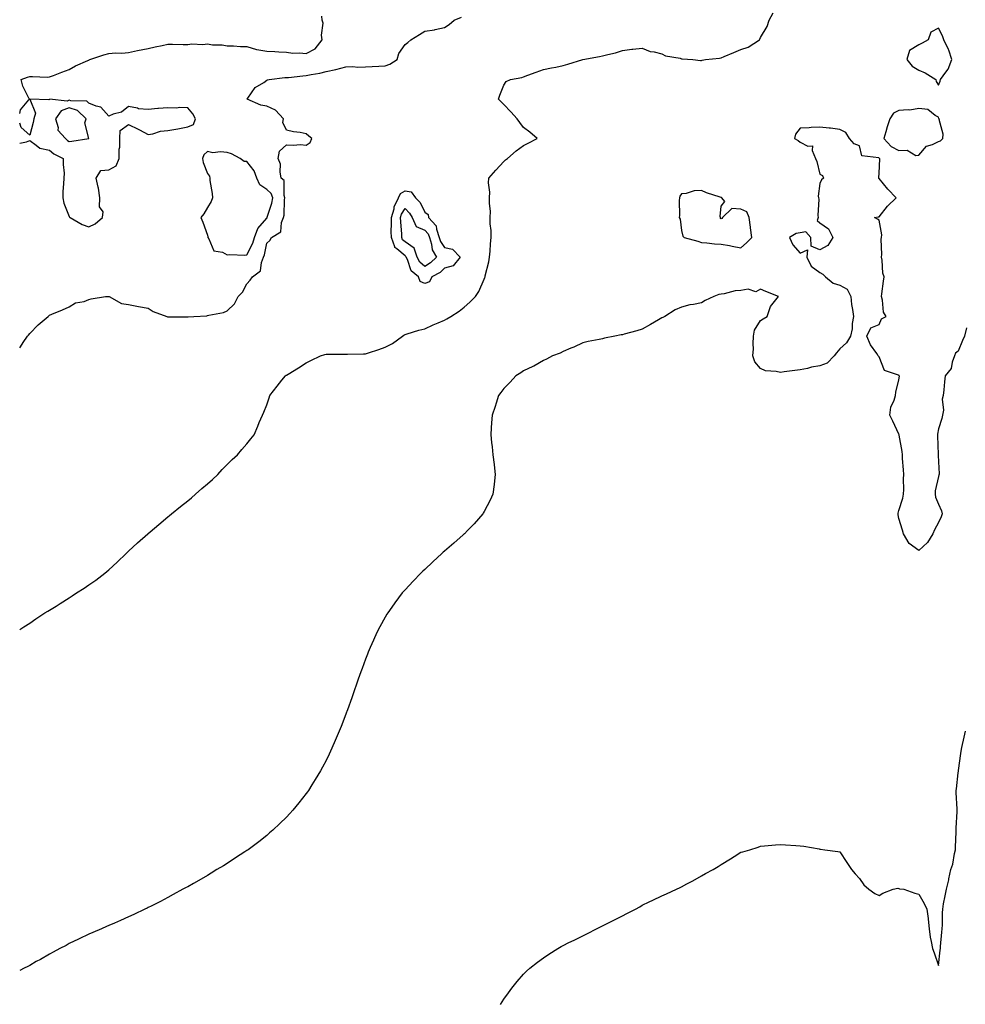
# Model space of a CAD drawing. Units: inches. Extents: x 944723 to 947363, y 7223978 to 7226618.
# Drawn here: x 944723 to 945202, y 7224664 to 7225162 of the extents above; entities that cross this region are included whole.
import ezdxf

# ---------------------------------------------------------------- set-up
doc = ezdxf.new("R2010")
doc.units = ezdxf.units.IN
doc.header["$MEASUREMENT"] = 0
doc.layers.add('Contour_94477223', color=7, linetype='Continuous', true_color=0xfa4ed5)

msp = doc.modelspace()

# ---------------------------------------------------------------- linework, layer by layer
at = {"layer": 'Contour_94477223'}
for points in [[(944723, 7224853.44, 3195), (944725.15, 7224854.81, 3195), (944728.05, 7224856.67, 3195), (944731.18, 7224858.8, 3195), (944735.79, 7224861.92, 3195), (944737.22, 7224862.74, 3195), (944738.05, 7224863.23, 3195), (944741.41, 7224865.28, 3195), (944743.45, 7224866.51, 3195), (944748.05, 7224869.4, 3195), (944749.57, 7224870.4, 3195), (944751.81, 7224871.92, 3195), (944755.64, 7224874.34, 3195), (944758.05, 7224875.96, 3195), (944761.52, 7224878.44, 3195), (944766.05, 7224881.92, 3195), (944767.16, 7224882.82, 3195), (944768.05, 7224883.62, 3195), (944772.4, 7224887.58, 3195), (944776.9, 7224891.92, 3195), (944777.48, 7224892.49, 3195), (944778.05, 7224893.05, 3195), (944782.66, 7224897.31, 3195), (944787.88, 7224901.92, 3195), (944787.97, 7224902, 3195), (944788.05, 7224902.06, 3195), (944789.05, 7224902.92, 3195), (944793.35, 7224906.63, 3195), (944798.05, 7224910.4, 3195), (944798.87, 7224911.1, 3195), (944799.86, 7224911.92, 3195), (944804.34, 7224915.63, 3195), (944808.05, 7224918.52, 3195), (944809.88, 7224920.1, 3195), (944812.05, 7224921.92, 3195), (944815.24, 7224924.73, 3195), (944818.05, 7224927.13, 3195), (944820.52, 7224929.44, 3195), (944823.26, 7224931.92, 3195), (944825.54, 7224934.42, 3195), (944828.05, 7224937, 3195), (944830.54, 7224939.42, 3195), (944833.27, 7224941.92, 3195), (944835.45, 7224944.52, 3195), (944838.05, 7224947.45, 3195), (944840.06, 7224949.91, 3195), (944841.69, 7224951.92, 3195), (944843.54, 7224956.43, 3195), (944844.28, 7224958.15, 3195), (944845.89, 7224961.92, 3195), (944846.53, 7224963.44, 3195), (944848.05, 7224967.15, 3195), (944849.24, 7224970.73, 3195), (944849.65, 7224971.92, 3195), (944853.37, 7224976.61, 3195), (944855.7, 7224979.58, 3195), (944857.54, 7224981.92, 3195), (944857.86, 7224982.12, 3195), (944858.05, 7224982.23, 3195), (944858.87, 7224982.74, 3195), (944864.06, 7224985.92, 3195), (944868.05, 7224988.35, 3195), (944870.36, 7224989.62, 3195), (944875.31, 7224991.92, 3195), (944877.37, 7224992.6, 3195), (944878.05, 7224992.76, 3195), (944878.93, 7224992.8, 3195), (944887.16, 7224992.8, 3195), (944888.05, 7224992.84, 3195), (944888.92, 7224992.8, 3195), (944896.96, 7224993.01, 3195), (944898.05, 7224992.97, 3195), (944899.6, 7224993.48, 3195), (944904.72, 7224995.24, 3195), (944908.05, 7224996.28, 3195), (944911.69, 7224998.29, 3195), (944916.78, 7225001.92, 3195), (944917.52, 7225002.45, 3195), (944918.05, 7225002.72, 3195), (944919.16, 7225003.03, 3195), (944925.03, 7225004.93, 3195), (944928.05, 7225005.69, 3195), (944932.29, 7225007.68, 3195), (944934.85, 7225008.72, 3195), (944938.05, 7225010.08, 3195), (944939.23, 7225010.73, 3195), (944941.31, 7225011.92, 3195), (944945.46, 7225014.52, 3195), (944948.05, 7225016.67, 3195), (944950.89, 7225019.09, 3195), (944953.74, 7225021.92, 3195), (944955.4, 7225024.58, 3195), (944958.05, 7225030.77, 3195), (944958.4, 7225031.57, 3195), (944958.53, 7225031.92, 3195), (944958.66, 7225032.53, 3195), (944960.41, 7225039.56, 3195), (944960.85, 7225041.92, 3195), (944961.12, 7225044.99, 3195), (944961.33, 7225048.64, 3195), (944961.61, 7225051.92, 3195), (944961.61, 7225055.47, 3195), (944961.18, 7225058.8, 3195), (944961.17, 7225061.92, 3195), (944961.23, 7225065.1, 3195), (944960.76, 7225069.21, 3195), (944960.83, 7225071.92, 3195), (944960.92, 7225074.79, 3195), (944960.35, 7225079.62, 3195), (944960.44, 7225081.92, 3195), (944964.02, 7225085.94, 3195), (944968.05, 7225090.34, 3195), (944968.82, 7225091.14, 3195), (944969.83, 7225091.92, 3195), (944974.27, 7225095.71, 3195), (944978.05, 7225098.52, 3195), (944980.29, 7225099.67, 3195), (944984.85, 7225101.92, 3195), (944981.25, 7225105.12, 3195), (944978.05, 7225107.62, 3195), (944976.14, 7225110.01, 3195), (944974.81, 7225111.92, 3195), (944971.66, 7225115.53, 3195), (944968.05, 7225119.11, 3195), (944966.75, 7225120.61, 3195), (944965.35, 7225121.92, 3195), (944966.06, 7225123.91, 3195), (944968.05, 7225129.03, 3195), (944969.17, 7225130.79, 3195), (944971.44, 7225131.92, 3195), (944977.17, 7225132.8, 3195), (944978.05, 7225133.23, 3195), (944980.12, 7225133.99, 3195), (944984.42, 7225135.55, 3195), (944988.05, 7225136.96, 3195), (944992.21, 7225137.76, 3195), (944994.29, 7225138.15, 3195), (944998.05, 7225138.87, 3195), (945000.37, 7225139.6, 3195), (945007.99, 7225141.92, 3195), (945008.05, 7225141.92, 3195), (945008.06, 7225141.94, 3195), (945016.53, 7225143.44, 3195), (945018.05, 7225143.81, 3195), (945020.67, 7225144.54, 3195), (945024.64, 7225145.32, 3195), (945028.05, 7225146.55, 3195), (945032.81, 7225147.15, 3195), (945033.32, 7225147.19, 3195), (945038.05, 7225147.76, 3195), (945042.14, 7225146.02, 3195), (945044.14, 7225145.83, 3195), (945048.05, 7225144.79, 3195), (945049.92, 7225143.78, 3195), (945057.39, 7225142.58, 3195), (945058.05, 7225142.37, 3195), (945058.39, 7225142.27, 3195), (945063.69, 7225141.92, 3195), (945067.64, 7225141.51, 3195), (945068.05, 7225141.53, 3195), (945068.36, 7225141.61, 3195), (945070.21, 7225141.92, 3195), (945077.26, 7225142.72, 3195), (945078.05, 7225142.82, 3195), (945079.57, 7225143.44, 3195), (945084.43, 7225145.55, 3195), (945088.05, 7225146.98, 3195), (945091.74, 7225148.23, 3195), (945097.45, 7225151.92, 3195), (945097.65, 7225152.31, 3195), (945098.05, 7225153.05, 3195), (945101.29, 7225158.68, 3195), (945102.42, 7225161.92, 3195), (945104.35, 7225165.63, 3195)], [(944723, 7225114.61, 3197), (944723.45, 7225116.53, 3197), (944727.64, 7225121.51, 3197), (944727.92, 7225121.92, 3197), (944727.84, 7225122.13, 3197), (944724.65, 7225128.52, 3197), (944723.73, 7225131.92, 3197), (944726.89, 7225133.07, 3197), (944728.05, 7225133.29, 3197), (944729.51, 7225133.38, 3197), (944736.9, 7225133.07, 3197), (944738.05, 7225133.17, 3197), (944740.05, 7225133.93, 3197), (944744.37, 7225135.61, 3197), (944748.05, 7225136.94, 3197), (944751.27, 7225138.7, 3197), (944757.55, 7225141.41, 3197), (944758.05, 7225141.65, 3197), (944758.23, 7225141.74, 3197), (944758.5, 7225141.92, 3197), (944765.55, 7225144.42, 3197), (944768.05, 7225145.06, 3197), (944771.43, 7225145.3, 3197), (944774.7, 7225145.26, 3197), (944778.05, 7225145.55, 3197), (944782.58, 7225146.45, 3197), (944788.05, 7225147.55, 3197), (944791.57, 7225148.4, 3197), (944795.18, 7225149.05, 3197), (944798.05, 7225149.69, 3197), (944800.27, 7225149.71, 3197), (944805.66, 7225149.52, 3197), (944808.05, 7225149.54, 3197), (944810.08, 7225149.89, 3197), (944815.69, 7225149.56, 3197), (944818.05, 7225149.83, 3197), (944820.51, 7225149.46, 3197), (944825.54, 7225149.42, 3197), (944828.05, 7225148.87, 3197), (944831.16, 7225148.81, 3197), (944834.7, 7225148.58, 3197), (944838.05, 7225148.5, 3197), (944842.88, 7225147.1, 3197), (944843.11, 7225146.98, 3197), (944848.05, 7225146.18, 3197), (944852.14, 7225146.02, 3197), (944854.1, 7225145.87, 3197), (944858.05, 7225145.69, 3197), (944861.33, 7225145.2, 3197), (944864.67, 7225145.3, 3197), (944868.05, 7225144.93, 3197), (944872.61, 7225147.37, 3197), (944876.05, 7225151.92, 3197), (944875.72, 7225154.26, 3197), (944876.57, 7225160.44, 3197), (944876.15, 7225161.92, 3197), (944876.01, 7225163.95, 3197)], [(944723, 7224996.01, 3196), (944723.45, 7224996.53, 3196), (944724.8, 7224998.66, 3196), (944726.99, 7225001.92, 3196), (944727.47, 7225002.51, 3196), (944728.05, 7225003.23, 3196), (944732.34, 7225007.62, 3196), (944737.43, 7225011.92, 3196), (944737.75, 7225012.23, 3196), (944738.05, 7225012.58, 3196), (944739.21, 7225013.07, 3196), (944744.68, 7225015.28, 3196), (944748.05, 7225016.82, 3196), (944751.21, 7225018.76, 3196), (944755.67, 7225019.54, 3196), (944758.05, 7225020.4, 3196), (944759.19, 7225020.77, 3196), (944766.44, 7225021.92, 3196), (944767.9, 7225022.06, 3196), (944768.05, 7225022.06, 3196), (944768.15, 7225022.02, 3196), (944768.31, 7225021.92, 3196), (944774.61, 7225018.48, 3196), (944778.05, 7225018.01, 3196), (944783.13, 7225017, 3196), (944788.05, 7225016.08, 3196), (944790.51, 7225014.38, 3196), (944797.55, 7225011.92, 3196), (944797.84, 7225011.71, 3196), (944798.05, 7225011.65, 3196), (944798.35, 7225011.63, 3196), (944807.8, 7225011.67, 3196), (944808.05, 7225011.63, 3196), (944808.3, 7225011.67, 3196), (944811.19, 7225011.92, 3196), (944817.68, 7225012.29, 3196), (944818.05, 7225012.35, 3196), (944818.68, 7225012.56, 3196), (944826.13, 7225013.85, 3196), (944828.05, 7225014.79, 3196), (944831.76, 7225018.21, 3196), (944833.5, 7225021.92, 3196), (944835.76, 7225024.22, 3196), (944838.05, 7225028.42, 3196), (944839.68, 7225030.28, 3196), (944840.83, 7225031.92, 3196), (944844.94, 7225035.03, 3196), (944845.37, 7225039.24, 3196), (944846.48, 7225041.92, 3196), (944846.92, 7225043.05, 3196), (944848.05, 7225048.97, 3196), (944849.57, 7225050.4, 3196), (944850.5, 7225051.92, 3196), (944855.25, 7225054.73, 3196), (944855.55, 7225059.42, 3196), (944856.59, 7225061.92, 3196), (944856.85, 7225063.13, 3196), (944857.11, 7225070.98, 3196), (944857.26, 7225071.92, 3196), (944856.83, 7225073.13, 3196), (944856.86, 7225080.73, 3196), (944855.41, 7225081.92, 3196), (944854.79, 7225085.18, 3196), (944855.04, 7225088.91, 3196), (944853.9, 7225091.92, 3196), (944854.48, 7225095.49, 3196), (944858.05, 7225098.83, 3196), (944861.42, 7225098.54, 3196), (944865.13, 7225098.99, 3196), (944868.05, 7225098.64, 3196), (944870.07, 7225099.89, 3196), (944870.92, 7225101.92, 3196), (944869.31, 7225103.17, 3196), (944868.05, 7225104.36, 3196), (944864.99, 7225104.97, 3196), (944861.54, 7225105.42, 3196), (944858.05, 7225106.26, 3196), (944856.17, 7225110.05, 3196), (944856.53, 7225111.92, 3196), (944852.42, 7225116.3, 3196), (944848.05, 7225118.33, 3196), (944845.05, 7225118.93, 3196), (944838.16, 7225121.92, 3196), (944838.52, 7225122.39, 3196), (944842.2, 7225127.78, 3196), (944846.54, 7225130.4, 3196), (944848.05, 7225131.47, 3196), (944848.36, 7225131.61, 3196), (944849.22, 7225131.92, 3196), (944857.17, 7225132.8, 3196), (944858.05, 7225132.8, 3196), (944859, 7225132.88, 3196), (944866.31, 7225133.66, 3196), (944868.05, 7225133.8, 3196), (944870.46, 7225134.32, 3196), (944874.96, 7225135.01, 3196), (944878.05, 7225135.85, 3196), (944883.04, 7225136.9, 3196), (944883.06, 7225136.92, 3196), (944888.05, 7225138.21, 3196), (944891.62, 7225138.35, 3196), (944894.21, 7225138.09, 3196), (944898.05, 7225138.19, 3196), (944901.46, 7225138.5, 3196), (944904.72, 7225138.58, 3196), (944908.05, 7225138.85, 3196), (944910.28, 7225139.69, 3196), (944914.07, 7225141.92, 3196), (944914.88, 7225145.08, 3196), (944918.05, 7225149.5, 3196), (944919.45, 7225150.53, 3196), (944921.06, 7225151.92, 3196), (944925.36, 7225154.62, 3196), (944928.05, 7225156.24, 3196), (944932.98, 7225157, 3196), (944933.22, 7225157.1, 3196), (944938.05, 7225158.23, 3196), (944940.31, 7225159.65, 3196), (944942.97, 7225161.92, 3196), (944946.58, 7225163.38, 3196)], [(944723, 7225099.56, 3197), (944726.46, 7225100.34, 3197), (944728.05, 7225100.92, 3197), (944731.42, 7225098.54, 3197), (944733.17, 7225097.04, 3197), (944738.05, 7225096.02, 3197), (944740.32, 7225094.19, 3197), (944745.07, 7225091.92, 3197), (944744.92, 7225088.8, 3197), (944745.46, 7225084.5, 3197), (944745.28, 7225081.92, 3197), (944745.25, 7225079.11, 3197), (944744.81, 7225075.16, 3197), (944744.78, 7225071.92, 3197), (944745.42, 7225069.3, 3197), (944748.05, 7225062.58, 3197), (944748.22, 7225062.08, 3197), (944748.56, 7225061.92, 3197), (944754.65, 7225058.52, 3197), (944758.05, 7225057.23, 3197), (944761.24, 7225058.72, 3197), (944764.93, 7225061.92, 3197), (944765.19, 7225064.79, 3197), (944763.46, 7225067.33, 3197), (944763.53, 7225071.92, 3197), (944762.91, 7225076.78, 3197), (944762.71, 7225077.27, 3197), (944761.67, 7225081.92, 3197), (944764.14, 7225085.83, 3197), (944768.05, 7225086.12, 3197), (944771.76, 7225088.21, 3197), (944773.41, 7225091.92, 3197), (944773.41, 7225096.55, 3197), (944773.66, 7225097.53, 3197), (944773.66, 7225101.92, 3197), (944773.9, 7225106.08, 3197), (944778.05, 7225109.13, 3197), (944782.9, 7225106.76, 3197), (944783.58, 7225106.39, 3197), (944788.05, 7225104.01, 3197), (944790.42, 7225104.3, 3197), (944794.24, 7225105.73, 3197), (944798.05, 7225105.98, 3197), (944803.05, 7225106.92, 3197), (944808.05, 7225107.94, 3197), (944810.91, 7225109.07, 3197), (944812.03, 7225111.92, 3197), (944810.61, 7225114.48, 3197), (944808.05, 7225117.58, 3197), (944803.81, 7225117.68, 3197), (944802.58, 7225117.39, 3197), (944798.05, 7225117.45, 3197), (944793.24, 7225117.12, 3197), (944792.86, 7225117.12, 3197), (944788.05, 7225116.71, 3197), (944783.13, 7225117, 3197), (944782.69, 7225117.29, 3197), (944778.05, 7225118.25, 3197), (944774.6, 7225115.38, 3197), (944770.37, 7225114.24, 3197), (944768.05, 7225113.23, 3197), (944764, 7225117.88, 3197), (944761.64, 7225118.33, 3197), (944758.05, 7225119.91, 3197), (944756.99, 7225120.87, 3197), (944748.96, 7225121, 3197), (944748.05, 7225121.31, 3197), (944747.08, 7225120.94, 3197), (944738.08, 7225121.88, 3197), (944738.05, 7225121.8, 3197), (944737.75, 7225121.61, 3197), (944728.1, 7225121.86, 3197), (944730.98, 7225114.85, 3197), (944730.1, 7225111.92, 3197), (944729.8, 7225110.16, 3197), (944728.05, 7225103.7, 3197), (944723.68, 7225107.55, 3197), (944723, 7225109.82, 3197)], [(945202.22, 7225006.1, 3194), (945201.31, 7225001.92, 3194), (945200.22, 7224999.75, 3194), (945198.05, 7224994.32, 3194), (945196.64, 7224993.33, 3194), (945196.12, 7224991.92, 3194), (945194.95, 7224988.83, 3194), (945194.49, 7224985.49, 3194), (945191.5, 7224981.92, 3194), (945191.09, 7224978.87, 3194), (945190.8, 7224974.67, 3194), (945190.48, 7224971.92, 3194), (945189.96, 7224970.01, 3194), (945190.53, 7224964.4, 3194), (945190.15, 7224961.92, 3194), (945189.69, 7224960.28, 3194), (945188.05, 7224955.03, 3194), (945187.61, 7224952.37, 3194), (945187.52, 7224951.92, 3194), (945187.54, 7224951.41, 3194), (945187.88, 7224942.08, 3194), (945187.89, 7224941.92, 3194), (945187.89, 7224941.76, 3194), (945188.05, 7224938.31, 3194), (945188.4, 7224932.27, 3194), (945188.36, 7224931.92, 3194), (945188.3, 7224931.67, 3194), (945188.05, 7224930.88, 3194), (945186.4, 7224923.56, 3194), (945186.4, 7224921.92, 3194), (945186.62, 7224920.49, 3194), (945188.05, 7224916.9, 3194), (945189.62, 7224913.48, 3194), (945189.84, 7224911.92, 3194), (945189.48, 7224910.49, 3194), (945188.05, 7224907.62, 3194), (945186.04, 7224903.93, 3194), (945185.14, 7224901.92, 3194), (945182.42, 7224897.55, 3194), (945178.05, 7224893.38, 3194), (945173.16, 7224897.02, 3194), (945170.4, 7224901.92, 3194), (945169.79, 7224903.66, 3194), (945168.05, 7224909.6, 3194), (945167.63, 7224911.49, 3194), (945167.57, 7224911.92, 3194), (945167.66, 7224912.31, 3194), (945168.05, 7224913.64, 3194), (945170.02, 7224919.95, 3194), (945170.27, 7224921.92, 3194), (945170.44, 7224924.3, 3194), (945170.29, 7224929.69, 3194), (945170.48, 7224931.92, 3194), (945170.37, 7224934.24, 3194), (945169.9, 7224940.06, 3194), (945169.8, 7224941.92, 3194), (945169.68, 7224943.56, 3194), (945168.23, 7224951.74, 3194), (945168.22, 7224951.92, 3194), (945168.18, 7224952.04, 3194), (945168.05, 7224952.29, 3194), (945164.94, 7224958.81, 3194), (945163.51, 7224961.92, 3194), (945164.02, 7224965.96, 3194), (945165.67, 7224969.54, 3194), (945166.23, 7224971.92, 3194), (945166.42, 7224973.54, 3194), (945168.05, 7224979.79, 3194), (945168.25, 7224981.72, 3194), (945168.24, 7224981.92, 3194), (945168.15, 7224982.02, 3194), (945168.05, 7224982.06, 3194), (945167.74, 7224982.23, 3194), (945160.69, 7224984.56, 3194), (945158.05, 7224991.45, 3194), (945157.79, 7224991.65, 3194), (945157.61, 7224991.92, 3194), (945156.8, 7224993.17, 3194), (945153.67, 7224997.55, 3194), (945151.74, 7225001.92, 3194), (945153.89, 7225006.08, 3194), (945158.05, 7225007.84, 3194), (945159.22, 7225010.75, 3194), (945161.66, 7225011.92, 3194), (945160.25, 7225014.11, 3194), (945159.75, 7225020.22, 3194), (945159.21, 7225021.92, 3194), (945159.4, 7225023.27, 3194), (945160.28, 7225029.69, 3194), (945160.58, 7225031.92, 3194), (945159.92, 7225033.8, 3194), (945159.56, 7225040.4, 3194), (945159.22, 7225041.92, 3194), (945159.44, 7225043.31, 3194), (945158.99, 7225050.98, 3194), (945159.23, 7225051.92, 3194), (945159.34, 7225053.21, 3194), (945158.05, 7225060.61, 3194), (945157.23, 7225061.1, 3194), (945155.68, 7225061.92, 3194), (945157.59, 7225062.39, 3194), (945158.05, 7225062.37, 3194), (945162.26, 7225067.7, 3194), (945166.59, 7225071.92, 3194), (945162.49, 7225076.37, 3194), (945158.05, 7225081.76, 3194), (945157.93, 7225081.8, 3194), (945157.85, 7225081.92, 3194), (945157.79, 7225082.19, 3194), (945158.05, 7225084.48, 3194), (945158.32, 7225091.65, 3194), (945158.28, 7225091.92, 3194), (945158.11, 7225091.98, 3194), (945158.05, 7225092.04, 3194), (945157.81, 7225092.17, 3194), (945149.29, 7225093.17, 3194), (945148.05, 7225098.19, 3194), (945145.45, 7225099.32, 3194), (945143.01, 7225101.92, 3194), (945141.22, 7225105.08, 3194), (945138.05, 7225106.51, 3194), (945133.35, 7225107.21, 3194), (945132.77, 7225107.19, 3194), (945128.05, 7225107.7, 3194), (945123.67, 7225107.55, 3194), (945122.57, 7225107.41, 3194), (945118.05, 7225107.23, 3194), (945115.73, 7225104.24, 3194), (945115.26, 7225101.92, 3194), (945117.11, 7225100.98, 3194), (945118.05, 7225100.08, 3194), (945121.85, 7225098.13, 3194), (945124.35, 7225098.21, 3194), (945124.06, 7225095.9, 3194), (945125.84, 7225091.92, 3194), (945126.42, 7225090.3, 3194), (945128.05, 7225083.97, 3194), (945129.4, 7225083.27, 3194), (945129.81, 7225081.92, 3194), (945128.87, 7225081.1, 3194), (945128.05, 7225079.15, 3194), (945127.2, 7225072.78, 3194), (945127.28, 7225071.92, 3194), (945127.43, 7225071.31, 3194), (945127.05, 7225062.92, 3194), (945127.21, 7225061.92, 3194), (945126.58, 7225060.44, 3194), (945128.05, 7225059.3, 3194), (945132.37, 7225056.24, 3194), (945134.51, 7225051.92, 3194), (945132.09, 7225047.88, 3194), (945128.05, 7225045.63, 3194), (945123.54, 7225047.41, 3194), (945123.38, 7225051.92, 3194), (945120.92, 7225054.79, 3194), (945118.05, 7225054.19, 3194), (945116.06, 7225053.91, 3194), (945112.7, 7225051.92, 3194), (945114.27, 7225048.13, 3194), (945118.05, 7225043.97, 3194), (945121.7, 7225045.57, 3194), (945121.39, 7225041.92, 3194), (945123.56, 7225037.43, 3194), (945128.05, 7225034.19, 3194), (945129.51, 7225033.38, 3194), (945130.9, 7225031.92, 3194), (945134.82, 7225028.68, 3194), (945138.05, 7225027.76, 3194), (945141.88, 7225025.75, 3194), (945143.62, 7225021.92, 3194), (945144.03, 7225017.9, 3194), (945144.57, 7225015.4, 3194), (945145.01, 7225011.92, 3194), (945144.4, 7225008.27, 3194), (945144.31, 7225005.65, 3194), (945143.44, 7225001.92, 3194), (945141.42, 7224998.54, 3194), (945138.05, 7224995.57, 3194), (945136.41, 7224993.56, 3194), (945135.24, 7224991.92, 3194), (945131.77, 7224988.21, 3194), (945128.05, 7224986.82, 3194), (945123.73, 7224986.24, 3194), (945121.74, 7224985.61, 3194), (945118.05, 7224984.93, 3194), (945115.43, 7224984.54, 3194), (945109.92, 7224983.78, 3194), (945108.05, 7224983.5, 3194), (945105.86, 7224984.11, 3194), (945100.53, 7224984.4, 3194), (945098.05, 7224985.63, 3194), (945095.11, 7224988.97, 3194), (945094.14, 7224991.92, 3194), (945094.5, 7224995.47, 3194), (945094.24, 7224998.11, 3194), (945094.51, 7225001.92, 3194), (945095, 7225004.97, 3194), (945098.05, 7225009.85, 3194), (945099.35, 7225010.63, 3194), (945101.34, 7225011.92, 3194), (945103.05, 7225016.92, 3194), (945107.06, 7225021.92, 3194), (945100.74, 7225024.6, 3194), (945098.05, 7225025.79, 3194), (945095.57, 7225024.4, 3194), (945091.79, 7225025.67, 3194), (945088.05, 7225025.1, 3194), (945085.14, 7225024.83, 3194), (945079.5, 7225023.37, 3194), (945078.05, 7225023.19, 3194), (945076.96, 7225023.01, 3194), (945074.4, 7225021.92, 3194), (945070, 7225019.97, 3194), (945068.05, 7225018.81, 3194), (945064.11, 7225017.99, 3194), (945062.18, 7225017.8, 3194), (945058.05, 7225016.65, 3194), (945054.76, 7225015.22, 3194), (945049.5, 7225011.92, 3194), (945048.55, 7225011.43, 3194), (945048.05, 7225011.24, 3194), (945046.37, 7225010.24, 3194), (945042.21, 7225007.76, 3194), (945038.05, 7225005.42, 3194), (945035.41, 7225004.56, 3194), (945029, 7225002.88, 3194), (945028.05, 7225002.58, 3194), (945027.44, 7225002.53, 3194), (945024.3, 7225001.92, 3194), (945019.08, 7225000.88, 3194), (945018.05, 7225000.61, 3194), (945016.37, 7225000.24, 3194), (945010.69, 7224999.28, 3194), (945008.05, 7224998.6, 3194), (945003.54, 7224996.43, 3194), (945001.96, 7224995.83, 3194), (944998.05, 7224994.19, 3194), (944996.59, 7224993.38, 3194), (944992.69, 7224991.92, 3194), (944989.73, 7224990.24, 3194), (944988.05, 7224989.52, 3194), (944983.17, 7224986.8, 3194), (944982.74, 7224986.61, 3194), (944978.05, 7224984.36, 3194), (944976.59, 7224983.37, 3194), (944974.11, 7224981.92, 3194), (944971.31, 7224978.66, 3194), (944968.05, 7224975.36, 3194), (944966.59, 7224973.38, 3194), (944965.41, 7224971.92, 3194), (944964.15, 7224968.01, 3194), (944963.66, 7224966.31, 3194), (944962.11, 7224961.92, 3194), (944961.87, 7224958.11, 3194), (944961.67, 7224955.53, 3194), (944961.47, 7224951.92, 3194), (944961.87, 7224948.09, 3194), (944962.07, 7224945.94, 3194), (944962.57, 7224941.92, 3194), (944963.12, 7224936.98, 3194), (944963.13, 7224936.84, 3194), (944963.64, 7224931.92, 3194), (944963.13, 7224927, 3194), (944963.12, 7224926.86, 3194), (944962.56, 7224921.92, 3194), (944961.07, 7224918.89, 3194), (944958.05, 7224913.17, 3194), (944957.61, 7224912.35, 3194), (944957.36, 7224911.92, 3194), (944952.96, 7224907, 3194), (944949.72, 7224903.58, 3194), (944948.14, 7224901.92, 3194), (944948.09, 7224901.88, 3194), (944948.05, 7224901.84, 3194), (944947.42, 7224901.3, 3194), (944942.78, 7224897.19, 3194), (944938.05, 7224893.09, 3194), (944937.43, 7224892.53, 3194), (944936.75, 7224891.92, 3194), (944932.2, 7224887.76, 3194), (944928.05, 7224883.87, 3194), (944927.04, 7224882.94, 3194), (944925.98, 7224881.92, 3194), (944922.13, 7224877.84, 3194), (944918.05, 7224873.52, 3194), (944917.29, 7224872.68, 3194), (944916.61, 7224871.92, 3194), (944912.96, 7224867, 3194), (944912.53, 7224866.41, 3194), (944909.32, 7224861.92, 3194), (944908.85, 7224861.12, 3194), (944908.05, 7224859.71, 3194), (944905.26, 7224854.71, 3194), (944903.74, 7224851.92, 3194), (944902.01, 7224847.96, 3194), (944900.39, 7224844.26, 3194), (944899.36, 7224841.92, 3194), (944899, 7224840.96, 3194), (944898.05, 7224838.44, 3194), (944896.28, 7224833.68, 3194), (944895.65, 7224831.92, 3194), (944894.35, 7224828.23, 3194), (944893.68, 7224826.3, 3194), (944892.12, 7224821.92, 3194), (944891.07, 7224818.89, 3194), (944888.86, 7224812.72, 3194), (944888.57, 7224811.92, 3194), (944888.43, 7224811.55, 3194), (944888.05, 7224810.51, 3194), (944885.67, 7224804.3, 3194), (944884.72, 7224801.92, 3194), (944882.75, 7224797.23, 3194), (944882.25, 7224796.12, 3194), (944880.39, 7224791.92, 3194), (944879.63, 7224790.34, 3194), (944878.05, 7224787.12, 3194), (944876.27, 7224783.7, 3194), (944875.29, 7224781.92, 3194), (944872.54, 7224777.43, 3194), (944870.87, 7224774.75, 3194), (944869.13, 7224771.92, 3194), (944868.68, 7224771.3, 3194), (944868.05, 7224770.42, 3194), (944864.29, 7224765.69, 3194), (944861.17, 7224761.92, 3194), (944859.7, 7224760.28, 3194), (944858.05, 7224758.48, 3194), (944854.7, 7224755.28, 3194), (944851.13, 7224751.92, 3194), (944849.51, 7224750.46, 3194), (944848.05, 7224749.13, 3194), (944843.98, 7224746, 3194), (944838.58, 7224741.92, 3194), (944838.27, 7224741.71, 3194), (944838.05, 7224741.55, 3194), (944836.97, 7224740.85, 3194), (944832.21, 7224737.76, 3194), (944828.05, 7224735.03, 3194), (944826.11, 7224733.87, 3194), (944822.85, 7224731.92, 3194), (944819.89, 7224730.08, 3194), (944818.05, 7224728.91, 3194), (944813.59, 7224726.37, 3194), (944811.03, 7224724.89, 3194), (944808.05, 7224723.19, 3194), (944807.23, 7224722.74, 3194), (944805.65, 7224721.92, 3194), (944800.76, 7224719.21, 3194), (944798.05, 7224717.7, 3194), (944794.25, 7224715.73, 3194), (944789.58, 7224713.44, 3194), (944788.05, 7224712.7, 3194), (944787.53, 7224712.43, 3194), (944786.4, 7224711.92, 3194), (944780.78, 7224709.19, 3194), (944778.05, 7224707.96, 3194), (944773.94, 7224706.04, 3194), (944770.93, 7224704.81, 3194), (944768.05, 7224703.58, 3194), (944766.93, 7224703.03, 3194), (944764.4, 7224701.92, 3194), (944759.99, 7224699.99, 3194), (944758.05, 7224699.17, 3194), (944753.18, 7224696.8, 3194), (944752.71, 7224696.59, 3194), (944748.05, 7224694.4, 3194), (944746.44, 7224693.52, 3194), (944743.35, 7224691.92, 3194), (944739.92, 7224690.05, 3194), (944738.05, 7224689.03, 3194), (944733.52, 7224686.45, 3194), (944731.42, 7224685.28, 3194), (944728.05, 7224683.4, 3194), (944727.08, 7224682.88, 3194), (944725.18, 7224681.92, 3194), (944723, 7224680.76, 3194)], [(944966.32, 7224663.66, 3193), (944968.05, 7224666.26, 3193), (944970.41, 7224669.56, 3193), (944972.09, 7224671.92, 3193), (944974.81, 7224675.16, 3193), (944978.05, 7224678.91, 3193), (944979.56, 7224680.4, 3193), (944981.15, 7224681.92, 3193), (944985.01, 7224684.97, 3193), (944988.05, 7224687.29, 3193), (944990.87, 7224689.09, 3193), (944995.34, 7224691.92, 3193), (944997.07, 7224692.9, 3193), (944998.05, 7224693.42, 3193), (945001.03, 7224694.91, 3193), (945003.73, 7224696.24, 3193), (945008.05, 7224698.42, 3193), (945010.4, 7224699.58, 3193), (945014.94, 7224701.92, 3193), (945017.05, 7224702.92, 3193), (945018.05, 7224703.42, 3193), (945021.07, 7224704.95, 3193), (945023.72, 7224706.26, 3193), (945028.05, 7224708.5, 3193), (945030.33, 7224709.65, 3193), (945034.65, 7224711.92, 3193), (945036.88, 7224713.09, 3193), (945038.05, 7224713.8, 3193), (945041.65, 7224715.51, 3193), (945043.54, 7224716.43, 3193), (945048.05, 7224718.62, 3193), (945050.35, 7224719.62, 3193), (945055.49, 7224721.92, 3193), (945057.23, 7224722.74, 3193), (945058.05, 7224723.15, 3193), (945060.74, 7224724.6, 3193), (945063.75, 7224726.22, 3193), (945068.05, 7224728.76, 3193), (945070.13, 7224729.85, 3193), (945073.99, 7224731.92, 3193), (945076.51, 7224733.46, 3193), (945078.05, 7224734.52, 3193), (945082.7, 7224737.27, 3193), (945084.72, 7224738.58, 3193), (945088.05, 7224740.71, 3193), (945089.02, 7224740.96, 3193), (945092.49, 7224741.92, 3193), (945096.71, 7224743.25, 3193), (945098.05, 7224743.7, 3193), (945100.05, 7224743.91, 3193), (945105.55, 7224744.42, 3193), (945108.05, 7224744.65, 3193), (945110.64, 7224744.5, 3193), (945115.85, 7224744.13, 3193), (945118.05, 7224743.99, 3193), (945119.86, 7224743.72, 3193), (945127.58, 7224742.39, 3193), (945128.05, 7224742.31, 3193), (945128.39, 7224742.25, 3193), (945130.55, 7224741.92, 3193), (945137.11, 7224740.98, 3193), (945138.05, 7224740.81, 3193), (945141.63, 7224735.49, 3193), (945144.05, 7224731.92, 3193), (945145.9, 7224729.77, 3193), (945148.05, 7224727.31, 3193), (945150.22, 7224724.09, 3193), (945152.88, 7224721.92, 3193), (945155.9, 7224719.77, 3193), (945158.05, 7224718.81, 3193), (945159.94, 7224720.03, 3193), (945165.07, 7224721.92, 3193), (945167.5, 7224722.47, 3193), (945168.05, 7224722.37, 3193), (945168.35, 7224722.21, 3193), (945170.57, 7224721.92, 3193), (945176.08, 7224719.95, 3193), (945178.05, 7224719.38, 3193), (945180.78, 7224714.65, 3193), (945182.22, 7224711.92, 3193), (945182.81, 7224707.15, 3193), (945182.9, 7224706.76, 3193), (945183.35, 7224701.92, 3193), (945183.87, 7224697.74, 3193), (945184.41, 7224695.55, 3193), (945184.96, 7224691.92, 3193), (945185.94, 7224689.81, 3193), (945188.05, 7224683.37, 3193), (945188.92, 7224691.04, 3193), (945189.04, 7224691.92, 3193), (945189.13, 7224693.01, 3193), (945189.78, 7224700.18, 3193), (945189.93, 7224701.92, 3193), (945190.07, 7224703.93, 3193), (945190.02, 7224709.95, 3193), (945190.18, 7224711.92, 3193), (945190.68, 7224714.56, 3193), (945191.41, 7224718.56, 3193), (945192.07, 7224721.92, 3193), (945193.26, 7224726.71, 3193), (945193.35, 7224727.23, 3193), (945194.39, 7224731.92, 3193), (945195.27, 7224734.71, 3193), (945196.21, 7224740.08, 3193), (945196.68, 7224741.92, 3193), (945196.69, 7224743.27, 3193), (945197.07, 7224750.94, 3193), (945197.08, 7224751.92, 3193), (945197.06, 7224752.92, 3193), (945197.47, 7224761.33, 3193), (945197.45, 7224761.92, 3193), (945197.44, 7224762.53, 3193), (945197.04, 7224770.92, 3193), (945197.01, 7224771.92, 3193), (945197.19, 7224772.78, 3193), (945198.05, 7224780.9, 3193), (945198.22, 7224781.74, 3193), (945198.25, 7224781.92, 3193), (945198.26, 7224782.13, 3193), (945199.35, 7224790.63, 3193), (945199.5, 7224791.92, 3193), (945199.86, 7224793.72, 3193), (945201.12, 7224798.85, 3193), (945201.65, 7224801.92, 3193)]]:
    msp.add_polyline3d(points, dxfattribs=at)
for points in [[(945188.05, 7225128.95, 3195), (945188.92, 7225131.06, 3195), (945189.09, 7225131.92, 3195), (945191.76, 7225135.63, 3195), (945192.91, 7225137.06, 3195), (945194.79, 7225141.92, 3195), (945193.26, 7225146.71, 3195), (945193.21, 7225147.08, 3195), (945190.71, 7225151.92, 3195), (945190.08, 7225153.95, 3195), (945188.05, 7225157.9, 3195), (945184.18, 7225155.79, 3195), (945182.89, 7225151.92, 3195), (945179.8, 7225150.16, 3195), (945178.05, 7225149.4, 3195), (945173.43, 7225146.53, 3195), (945172.12, 7225141.92, 3195), (945174.73, 7225138.6, 3195), (945178.05, 7225136.49, 3195), (945181.33, 7225135.2, 3195), (945186.79, 7225131.92, 3195), (945186.93, 7225130.81, 3195)], [(944748.05, 7225100.53, 3198), (944749.31, 7225100.65, 3198), (944758.01, 7225101.92, 3198), (944758.04, 7225101.92, 3198), (944755.98, 7225109.85, 3198), (944756.63, 7225111.92, 3198), (944752.22, 7225116.08, 3198), (944748.05, 7225117.45, 3198), (944744.01, 7225115.96, 3198), (944741.1, 7225111.92, 3198), (944742.42, 7225107.55, 3198), (944742.38, 7225106.26, 3198), (944746.11, 7225101.92, 3198), (944747.16, 7225101.04, 3198)], [(945188.05, 7225100.4, 3195), (945189.16, 7225100.81, 3195), (945190.22, 7225101.92, 3195), (945190.38, 7225104.24, 3195), (945188.44, 7225111.53, 3195), (945188.5, 7225111.92, 3195), (945188.3, 7225112.17, 3195), (945188.05, 7225112.74, 3195), (945186.33, 7225113.64, 3195), (945182.74, 7225116.61, 3195), (945178.05, 7225117.13, 3195), (945173.64, 7225116.33, 3195), (945172.67, 7225116.55, 3195), (945168.05, 7225116.12, 3195), (945165.22, 7225114.75, 3195), (945163.39, 7225111.92, 3195), (945162.09, 7225107.88, 3195), (945161.45, 7225105.32, 3195), (945160.46, 7225101.92, 3195), (945164.09, 7225097.96, 3195), (945168.05, 7225095.96, 3195), (945172.2, 7225096.06, 3195), (945176.53, 7225093.44, 3195), (945178.05, 7225093.62, 3195), (945181.94, 7225098.03, 3195), (945185.06, 7225098.93, 3195)], [(944838.05, 7225043.01, 3197), (944840.93, 7225049.03, 3197), (944841.78, 7225051.92, 3197), (944843.48, 7225056.49, 3197), (944848.05, 7225061.65, 3197), (944848.2, 7225061.76, 3197), (944848.26, 7225061.92, 3197), (944848.32, 7225062.19, 3197), (944850.66, 7225069.32, 3197), (944851.07, 7225071.92, 3197), (944850.28, 7225074.15, 3197), (944848.05, 7225076.18, 3197), (944844.6, 7225078.46, 3197), (944843.02, 7225081.92, 3197), (944841.67, 7225085.55, 3197), (944838.05, 7225090.42, 3197), (944836.56, 7225090.42, 3197), (944834.59, 7225091.92, 3197), (944830.29, 7225094.15, 3197), (944828.05, 7225094.89, 3197), (944824.69, 7225095.28, 3197), (944820.84, 7225094.71, 3197), (944818.05, 7225095.32, 3197), (944816.19, 7225093.78, 3197), (944815.45, 7225091.92, 3197), (944815.95, 7225089.81, 3197), (944818.05, 7225084.26, 3197), (944819.09, 7225082.96, 3197), (944819.2, 7225081.92, 3197), (944819.3, 7225080.67, 3197), (944820.36, 7225074.22, 3197), (944820.51, 7225071.92, 3197), (944819.85, 7225070.12, 3197), (944818.05, 7225067.06, 3197), (944816.17, 7225063.8, 3197), (944814.68, 7225061.92, 3197), (944815.76, 7225059.63, 3197), (944818.05, 7225053.03, 3197), (944818.28, 7225052.15, 3197), (944818.27, 7225051.92, 3197), (944818.74, 7225051.24, 3197), (944821.24, 7225045.1, 3197), (944825.59, 7225044.38, 3197), (944828.05, 7225043.15, 3197), (944829.32, 7225043.19, 3197), (944836.99, 7225042.97, 3197)], [(944928.05, 7225028.54, 3195), (944925.78, 7225029.65, 3195), (944924.9, 7225031.92, 3195), (944921.12, 7225034.99, 3195), (944919.22, 7225040.75, 3195), (944918.61, 7225041.92, 3195), (944918.47, 7225042.33, 3195), (944918.05, 7225042.62, 3195), (944913.89, 7225046.08, 3195), (944912.87, 7225046.74, 3195), (944912.88, 7225047.08, 3195), (944911.15, 7225051.92, 3195), (944911.09, 7225054.97, 3195), (944911.25, 7225058.72, 3195), (944911.2, 7225061.92, 3195), (944912.48, 7225066.35, 3195), (944912.6, 7225067.37, 3195), (944914.79, 7225071.92, 3195), (944915.76, 7225074.21, 3195), (944918.05, 7225075.55, 3195), (944921.07, 7225074.93, 3195), (944923.31, 7225071.92, 3195), (944925.66, 7225069.52, 3195), (944928.05, 7225064.63, 3195), (944929.7, 7225063.56, 3195), (944929.98, 7225061.92, 3195), (944933.86, 7225057.74, 3195), (944933.91, 7225056.06, 3195), (944935.3, 7225051.92, 3195), (944935.95, 7225049.83, 3195), (944938.05, 7225046.78, 3195), (944942.07, 7225045.94, 3195), (944945.99, 7225041.92, 3195), (944942.41, 7225037.56, 3195), (944938.05, 7225036.35, 3195), (944935.76, 7225034.21, 3195), (944931.63, 7225031.92, 3195), (944930.49, 7225029.48, 3195)], [(945088.05, 7225046.57, 3195), (945090.8, 7225049.17, 3195), (945093.55, 7225051.92, 3195), (945092.94, 7225056.82, 3195), (945092.91, 7225057.06, 3195), (945092.3, 7225061.92, 3195), (945091, 7225064.87, 3195), (945088.05, 7225066.26, 3195), (945083.43, 7225066.55, 3195), (945078.68, 7225061.92, 3195), (945078.44, 7225061.53, 3195), (945078.05, 7225061.24, 3195), (945077.66, 7225061.53, 3195), (945077.7, 7225061.92, 3195), (945077.53, 7225062.43, 3195), (945078.05, 7225067.7, 3195), (945079.93, 7225070.03, 3195), (945078.41, 7225071.92, 3195), (945078.24, 7225072.1, 3195), (945078.05, 7225072.19, 3195), (945077.61, 7225072.35, 3195), (945070.62, 7225074.48, 3195), (945068.05, 7225075.69, 3195), (945064.45, 7225075.53, 3195), (945060.35, 7225074.22, 3195), (945058.05, 7225074.05, 3195), (945057.11, 7225072.86, 3195), (945056.89, 7225071.92, 3195), (945056.79, 7225070.65, 3195), (945057, 7225062.97, 3195), (945056.88, 7225061.92, 3195), (945057.24, 7225061.1, 3195), (945058.05, 7225055.49, 3195), (945058.62, 7225052.49, 3195), (945059.29, 7225051.92, 3195), (945066.19, 7225050.06, 3195), (945068.05, 7225049.26, 3195), (945070.76, 7225049.21, 3195), (945074.74, 7225048.62, 3195), (945078.05, 7225048.56, 3195), (945082.23, 7225047.74, 3195), (945083.65, 7225047.53, 3195)], [(944928.05, 7225037.23, 3194), (944925.56, 7225039.42, 3194), (944924.26, 7225041.92, 3194), (944922.66, 7225046.53, 3194), (944918.05, 7225049.69, 3194), (944916.84, 7225050.71, 3194), (944916.4, 7225051.92, 3194), (944916.37, 7225053.6, 3194), (944915.87, 7225059.73, 3194), (944915.83, 7225061.92, 3194), (944916.33, 7225063.64, 3194), (944918.05, 7225066.47, 3194), (944920.31, 7225064.17, 3194), (944921.63, 7225061.92, 3194), (944923.6, 7225057.47, 3194), (944928.05, 7225055.55, 3194), (944929.83, 7225053.7, 3194), (944930.42, 7225051.92, 3194), (944931.51, 7225048.46, 3194), (944931.83, 7225045.69, 3194), (944933.96, 7225041.92, 3194), (944930.93, 7225039.05, 3194)]]:
    msp.add_polyline3d(points, close=True, dxfattribs=at)

doc.saveas('drawing.dxf')
